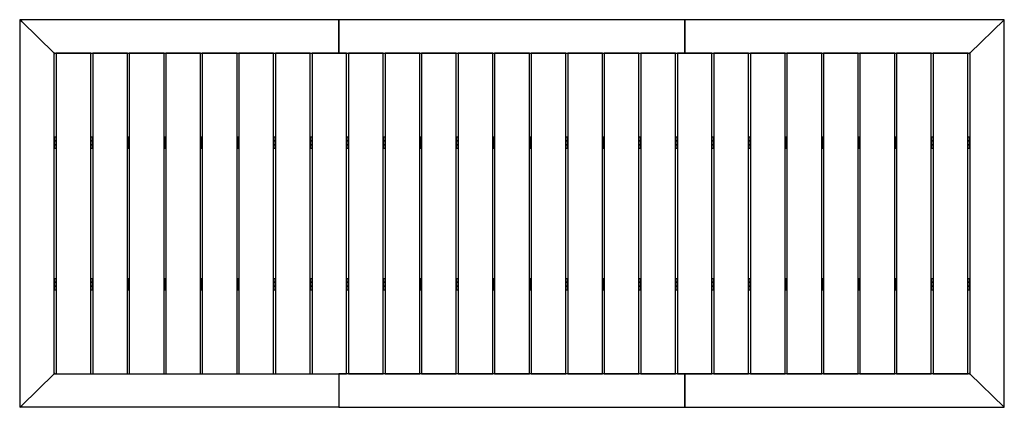
# Model space of a CAD drawing. Units: inches. Extents: x -57 to 47, y -12 to 29.
import ezdxf

# ---------------------------------------------------------------- set-up
doc = ezdxf.new("R2010")
doc.units = ezdxf.units.IN
doc.header["$MEASUREMENT"] = 0

msp = doc.modelspace()

# ---------------------------------------------------------------- linework, layer by layer
at = {"color": 18, "true_color": 0x000000}
for points in [[(-57.19, 28.72, 0.41), (-56.97, 28.54, 0.41), (-53.53, 25.19, 0.41), (-23.39, 25.19, 0.41), (-23.39, 28.74, 0.41)], [(-57.19, 28.72, 0.41), (-57.19, -12.25, 0.41), (-56.97, -12.08, 0.41), (-53.53, -8.73, 0.41), (-53.53, 25.19, 0.41), (-56.97, 28.54, 0.41)], [(-23.39, 28.74, 0.41), (-23.39, 25.19, 0.41), (13.25, 25.19, 0.41), (13.25, 28.74, 0.41)], [(13.25, 28.74, 0.41), (13.25, 25.19, 0.41), (43.4, 25.19, 0.41), (47.06, 28.72, 0.41)], [(43.4, 25.19, 0.41), (43.4, -8.73, 0.41), (47.06, -12.25, 0.41), (47.06, 28.72, 0.41)], [(-53.53, 25.19, 0.41), (-53.53, 25.1, 0.41), (-53.43, 25.19, 0.41)], [(-53.33, 25.19, 0.41), (-53.33, -8.73, 0.41), (-49.65, -8.73, 0.41), (-49.65, 25.19, 0.41)], [(-49.45, 25.19, 0.41), (-49.45, -8.73, 0.41), (-45.79, -8.73, 0.41), (-45.79, 25.19, 0.41)], [(-45.59, 25.19, 0.41), (-45.59, -8.73, 0.41), (-41.91, -8.73, 0.41), (-41.91, 25.19, 0.41)], [(-41.72, 25.19, 0.41), (-41.72, -8.73, 0.41), (-38.05, -8.73, 0.41), (-38.05, 25.19, 0.41)], [(-37.86, 25.19, 0.41), (-37.86, -8.73, 0.41), (-34.18, -8.73, 0.41), (-34.18, 25.19, 0.41)], [(-33.98, 25.19, 0.41), (-33.98, -8.73, 0.41), (-30.32, -8.73, 0.41), (-30.32, 25.19, 0.41)], [(-30.12, 25.19, 0.41), (-30.12, -8.73, 0.41), (-26.44, -8.73, 0.41), (-26.44, 25.19, 0.41)], [(-26.24, 25.19, 0.41), (-26.24, -8.73, 0.41), (-22.58, -8.73, 0.41), (-22.58, 25.19, 0.41)], [(-22.38, 25.19, 0.41), (-22.38, -8.73, 0.41), (-18.7, -8.73, 0.41), (-18.7, 25.19, 0.41)], [(-18.5, 25.19, 0.41), (-18.5, -8.73, 0.41), (-14.84, -8.73, 0.41), (-14.84, 25.19, 0.41)], [(-14.64, 25.19, 0.41), (-14.64, -8.73, 0.41), (-10.96, -8.73, 0.41), (-10.96, 25.19, 0.41)], [(-10.77, 25.19, 0.41), (-10.77, -8.73, 0.41), (-7.1, -8.73, 0.41), (-7.1, 25.19, 0.41)], [(-6.91, 25.19, 0.41), (-6.91, -8.73, 0.41), (-3.22, -8.73, 0.41), (-3.22, 25.19, 0.41)], [(-3.03, 25.19, 0.41), (-3.03, -8.73, 0.41), (0.63, -8.73, 0.41), (0.63, 25.19, 0.41)], [(0.83, 25.19, 0.41), (0.83, -8.73, 0.41), (4.51, -8.73, 0.41), (4.51, 25.19, 0.41)], [(4.71, 25.19, 0.41), (4.71, -8.73, 0.41), (8.37, -8.73, 0.41), (8.37, 25.19, 0.41)], [(8.57, 25.19, 0.41), (8.57, -8.73, 0.41), (12.25, -8.73, 0.41), (12.25, 25.19, 0.41)], [(12.45, 25.19, 0.41), (12.45, -8.73, 0.41), (16.11, -8.73, 0.41), (16.11, 25.19, 0.41)], [(16.31, 25.19, 0.41), (16.31, -8.73, 0.41), (19.99, -8.73, 0.41), (19.99, 25.19, 0.41)], [(20.18, 25.19, 0.41), (20.18, -8.73, 0.41), (23.85, -8.73, 0.41), (23.85, 25.19, 0.41)], [(24.04, 25.19, 0.41), (24.04, -8.73, 0.41), (27.73, -8.73, 0.41), (27.73, 25.19, 0.41)], [(27.92, 25.19, 0.41), (27.92, -8.73, 0.41), (31.58, -8.73, 0.41), (31.58, 25.19, 0.41)], [(31.78, 25.19, 0.41), (31.78, -8.73, 0.41), (35.46, -8.73, 0.41), (35.46, 25.19, 0.41)], [(35.66, 25.19, 0.41), (35.66, -8.73, 0.41), (39.32, -8.73, 0.41), (39.32, 25.19, 0.41)], [(39.52, 25.19, 0.41), (39.52, -8.73, 0.41), (43.2, -8.73, 0.41), (43.2, 25.19, 0.41)], [(43.3, 25.19, 0.41), (43.4, 25.1, 0.41), (43.4, 25.19, 0.41)], [(-53.53, 16.31, 0.41), (-53.53, 15.92, 0.41), (-53.33, 15.92, 0.41), (-53.33, 16.31, 0.41)], [(-53.53, 15.92, 0.41), (-53.53, 15.51, 0.41), (-53.33, 15.51, 0.41), (-53.33, 15.92, 0.41)], [(-49.65, 16.31, 0.41), (-49.65, 15.92, 0.41), (-49.45, 15.92, 0.41), (-49.45, 16.31, 0.41)], [(-49.65, 15.92, 0.41), (-49.65, 15.51, 0.41), (-49.45, 15.51, 0.41), (-49.45, 15.92, 0.41)], [(-45.79, 16.31, 0.41), (-45.79, 15.92, 0.41), (-45.59, 15.92, 0.41), (-45.59, 16.31, 0.41)], [(-45.79, 15.92, 0.41), (-45.79, 15.51, 0.41), (-45.59, 15.51, 0.41), (-45.59, 15.92, 0.41)], [(-41.91, 16.31, 0.41), (-41.91, 15.92, 0.41), (-41.72, 15.92, 0.41), (-41.72, 16.31, 0.41)], [(-41.91, 15.92, 0.41), (-41.91, 15.51, 0.41), (-41.72, 15.51, 0.41), (-41.72, 15.92, 0.41)], [(-38.05, 16.31, 0.41), (-38.05, 15.92, 0.41), (-37.86, 15.92, 0.41), (-37.86, 16.31, 0.41)], [(-38.05, 15.92, 0.41), (-38.05, 15.51, 0.41), (-37.86, 15.51, 0.41), (-37.86, 15.92, 0.41)], [(-34.18, 16.31, 0.41), (-34.18, 15.92, 0.41), (-33.98, 15.92, 0.41), (-33.98, 16.31, 0.41)], [(-34.18, 15.92, 0.41), (-34.18, 15.51, 0.41), (-33.98, 15.51, 0.41), (-33.98, 15.92, 0.41)], [(-30.32, 16.31, 0.41), (-30.32, 15.92, 0.41), (-30.12, 15.92, 0.41), (-30.12, 16.31, 0.41)], [(-30.32, 15.92, 0.41), (-30.32, 15.51, 0.41), (-30.12, 15.51, 0.41), (-30.12, 15.92, 0.41)], [(-26.44, 16.31, 0.41), (-26.44, 15.92, 0.41), (-26.24, 15.92, 0.41), (-26.24, 16.31, 0.41)], [(-26.44, 15.92, 0.41), (-26.44, 15.51, 0.41), (-26.24, 15.51, 0.41), (-26.24, 15.92, 0.41)], [(-22.58, 16.31, 0.41), (-22.58, 15.92, 0.41), (-22.38, 15.92, 0.41), (-22.38, 16.31, 0.41)], [(-22.58, 15.92, 0.41), (-22.58, 15.51, 0.41), (-22.38, 15.51, 0.41), (-22.38, 15.92, 0.41)], [(-18.7, 16.31, 0.41), (-18.7, 15.92, 0.41), (-18.5, 15.92, 0.41), (-18.5, 16.31, 0.41)], [(-18.7, 15.92, 0.41), (-18.7, 15.51, 0.41), (-18.5, 15.51, 0.41), (-18.5, 15.92, 0.41)], [(-14.84, 16.31, 0.41), (-14.84, 15.92, 0.41), (-14.64, 15.92, 0.41), (-14.64, 16.31, 0.41)], [(-14.84, 15.92, 0.41), (-14.84, 15.51, 0.41), (-14.64, 15.51, 0.41), (-14.64, 15.92, 0.41)], [(-10.96, 16.31, 0.41), (-10.96, 15.92, 0.41), (-10.77, 15.92, 0.41), (-10.77, 16.31, 0.41)], [(-10.96, 15.92, 0.41), (-10.96, 15.51, 0.41), (-10.77, 15.51, 0.41), (-10.77, 15.92, 0.41)], [(-7.1, 16.31, 0.41), (-7.1, 15.92, 0.41), (-6.91, 15.92, 0.41), (-6.91, 16.31, 0.41)], [(-7.1, 15.92, 0.41), (-7.1, 15.51, 0.41), (-6.91, 15.51, 0.41), (-6.91, 15.92, 0.41)], [(-3.22, 16.31, 0.41), (-3.22, 15.92, 0.41), (-3.03, 15.92, 0.41), (-3.03, 16.31, 0.41)], [(-3.22, 15.92, 0.41), (-3.22, 15.51, 0.41), (-3.03, 15.51, 0.41), (-3.03, 15.92, 0.41)], [(0.63, 16.31, 0.41), (0.63, 15.92, 0.41), (0.83, 15.92, 0.41), (0.83, 16.31, 0.41)], [(0.63, 15.92, 0.41), (0.63, 15.51, 0.41), (0.83, 15.51, 0.41), (0.83, 15.92, 0.41)], [(4.51, 16.31, 0.41), (4.51, 15.92, 0.41), (4.71, 15.92, 0.41), (4.71, 16.31, 0.41)], [(4.51, 15.92, 0.41), (4.51, 15.51, 0.41), (4.71, 15.51, 0.41), (4.71, 15.92, 0.41)], [(8.37, 16.31, 0.41), (8.37, 15.92, 0.41), (8.57, 15.92, 0.41), (8.57, 16.31, 0.41)], [(8.37, 15.92, 0.41), (8.37, 15.51, 0.41), (8.57, 15.51, 0.41), (8.57, 15.92, 0.41)], [(12.25, 16.31, 0.41), (12.25, 15.92, 0.41), (12.45, 15.92, 0.41), (12.45, 16.31, 0.41)], [(12.25, 15.92, 0.41), (12.25, 15.51, 0.41), (12.45, 15.51, 0.41), (12.45, 15.92, 0.41)], [(16.11, 16.31, 0.41), (16.11, 15.92, 0.41), (16.31, 15.92, 0.41), (16.31, 16.31, 0.41)], [(16.11, 15.92, 0.41), (16.11, 15.51, 0.41), (16.31, 15.51, 0.41), (16.31, 15.92, 0.41)], [(19.99, 16.31, 0.41), (19.99, 15.92, 0.41), (20.18, 15.92, 0.41), (20.18, 16.31, 0.41)], [(19.99, 15.92, 0.41), (19.99, 15.51, 0.41), (20.18, 15.51, 0.41), (20.18, 15.92, 0.41)], [(23.85, 16.31, 0.41), (23.85, 15.92, 0.41), (24.04, 15.92, 0.41), (24.04, 16.31, 0.41)], [(23.85, 15.92, 0.41), (23.85, 15.51, 0.41), (24.04, 15.51, 0.41), (24.04, 15.92, 0.41)], [(27.73, 16.31, 0.41), (27.73, 15.92, 0.41), (27.92, 15.92, 0.41), (27.92, 16.31, 0.41)], [(27.73, 15.92, 0.41), (27.73, 15.51, 0.41), (27.92, 15.51, 0.41), (27.92, 15.92, 0.41)], [(31.58, 16.31, 0.41), (31.58, 15.92, 0.41), (31.78, 15.92, 0.41), (31.78, 16.31, 0.41)], [(31.58, 15.92, 0.41), (31.58, 15.51, 0.41), (31.78, 15.51, 0.41), (31.78, 15.92, 0.41)], [(35.46, 16.31, 0.41), (35.46, 15.92, 0.41), (35.66, 15.92, 0.41), (35.66, 16.31, 0.41)], [(35.46, 15.92, 0.41), (35.46, 15.51, 0.41), (35.66, 15.51, 0.41), (35.66, 15.92, 0.41)], [(39.32, 16.31, 0.41), (39.32, 15.92, 0.41), (39.52, 15.92, 0.41), (39.52, 16.31, 0.41)], [(39.32, 15.92, 0.41), (39.32, 15.51, 0.41), (39.52, 15.51, 0.41), (39.52, 15.92, 0.41)], [(43.2, 16.31, 0.41), (43.2, 15.92, 0.41), (43.4, 15.92, 0.41), (43.4, 16.31, 0.41)], [(43.2, 15.92, 0.41), (43.2, 15.51, 0.41), (43.4, 15.51, 0.41), (43.4, 15.92, 0.41)], [(-53.53, 15.51, 0.41), (-53.53, 15.13, 0.41), (-53.33, 15.13, 0.41), (-53.33, 15.51, 0.41)], [(-49.65, 15.51, 0.41), (-49.65, 15.13, 0.41), (-49.45, 15.13, 0.41), (-49.45, 15.51, 0.41)], [(-45.79, 15.51, 0.41), (-45.79, 15.13, 0.41), (-45.59, 15.13, 0.41), (-45.59, 15.51, 0.41)], [(-41.91, 15.51, 0.41), (-41.91, 15.13, 0.41), (-41.72, 15.13, 0.41), (-41.72, 15.51, 0.41)], [(-38.05, 15.51, 0.41), (-38.05, 15.13, 0.41), (-37.86, 15.13, 0.41), (-37.86, 15.51, 0.41)], [(-34.18, 15.51, 0.41), (-34.18, 15.13, 0.41), (-33.98, 15.13, 0.41), (-33.98, 15.51, 0.41)], [(-30.32, 15.51, 0.41), (-30.32, 15.13, 0.41), (-30.12, 15.13, 0.41), (-30.12, 15.51, 0.41)], [(-26.44, 15.51, 0.41), (-26.44, 15.13, 0.41), (-26.24, 15.13, 0.41), (-26.24, 15.51, 0.41)], [(-22.58, 15.51, 0.41), (-22.58, 15.13, 0.41), (-22.38, 15.13, 0.41), (-22.38, 15.51, 0.41)], [(-18.7, 15.51, 0.41), (-18.7, 15.13, 0.41), (-18.5, 15.13, 0.41), (-18.5, 15.51, 0.41)], [(-14.84, 15.51, 0.41), (-14.84, 15.13, 0.41), (-14.64, 15.13, 0.41), (-14.64, 15.51, 0.41)], [(-10.96, 15.51, 0.41), (-10.96, 15.13, 0.41), (-10.77, 15.13, 0.41), (-10.77, 15.51, 0.41)], [(-7.1, 15.51, 0.41), (-7.1, 15.13, 0.41), (-6.91, 15.13, 0.41), (-6.91, 15.51, 0.41)], [(-3.22, 15.51, 0.41), (-3.22, 15.13, 0.41), (-3.03, 15.13, 0.41), (-3.03, 15.51, 0.41)], [(0.63, 15.51, 0.41), (0.63, 15.13, 0.41), (0.83, 15.13, 0.41), (0.83, 15.51, 0.41)], [(4.51, 15.51, 0.41), (4.51, 15.13, 0.41), (4.71, 15.13, 0.41), (4.71, 15.51, 0.41)], [(8.37, 15.51, 0.41), (8.37, 15.13, 0.41), (8.57, 15.13, 0.41), (8.57, 15.51, 0.41)], [(12.25, 15.51, 0.41), (12.25, 15.13, 0.41), (12.45, 15.13, 0.41), (12.45, 15.51, 0.41)], [(16.11, 15.51, 0.41), (16.11, 15.13, 0.41), (16.31, 15.13, 0.41), (16.31, 15.51, 0.41)], [(19.99, 15.51, 0.41), (19.99, 15.13, 0.41), (20.18, 15.13, 0.41), (20.18, 15.51, 0.41)], [(23.85, 15.51, 0.41), (23.85, 15.13, 0.41), (24.04, 15.13, 0.41), (24.04, 15.51, 0.41)], [(27.73, 15.51, 0.41), (27.73, 15.13, 0.41), (27.92, 15.13, 0.41), (27.92, 15.51, 0.41)], [(31.58, 15.51, 0.41), (31.58, 15.13, 0.41), (31.78, 15.13, 0.41), (31.78, 15.51, 0.41)], [(35.46, 15.51, 0.41), (35.46, 15.13, 0.41), (35.66, 15.13, 0.41), (35.66, 15.51, 0.41)], [(39.32, 15.51, 0.41), (39.32, 15.13, 0.41), (39.52, 15.13, 0.41), (39.52, 15.51, 0.41)], [(43.2, 15.51, 0.41), (43.2, 15.13, 0.41), (43.4, 15.13, 0.41), (43.4, 15.51, 0.41)], [(-53.53, 1.33, 0.41), (-53.53, 0.96, 0.41), (-53.33, 0.96, 0.41), (-53.33, 1.33, 0.41)], [(-49.65, 1.33, 0.41), (-49.65, 0.96, 0.41), (-49.45, 0.96, 0.41), (-49.45, 1.33, 0.41)], [(-45.79, 1.33, 0.41), (-45.79, 0.96, 0.41), (-45.59, 0.96, 0.41), (-45.59, 1.33, 0.41)], [(-41.91, 1.33, 0.41), (-41.91, 0.96, 0.41), (-41.72, 0.96, 0.41), (-41.72, 1.33, 0.41)], [(-38.05, 1.33, 0.41), (-38.05, 0.96, 0.41), (-37.86, 0.96, 0.41), (-37.86, 1.33, 0.41)], [(-34.18, 1.33, 0.41), (-34.18, 0.96, 0.41), (-33.98, 0.96, 0.41), (-33.98, 1.33, 0.41)], [(-30.32, 1.33, 0.41), (-30.32, 0.96, 0.41), (-30.12, 0.96, 0.41), (-30.12, 1.33, 0.41)], [(-26.44, 1.33, 0.41), (-26.44, 0.96, 0.41), (-26.24, 0.96, 0.41), (-26.24, 1.33, 0.41)], [(-22.58, 1.33, 0.41), (-22.58, 0.96, 0.41), (-22.38, 0.96, 0.41), (-22.38, 1.33, 0.41)], [(-18.7, 1.33, 0.41), (-18.7, 0.96, 0.41), (-18.5, 0.96, 0.41), (-18.5, 1.33, 0.41)], [(-14.84, 1.33, 0.41), (-14.84, 0.96, 0.41), (-14.64, 0.96, 0.41), (-14.64, 1.33, 0.41)], [(-10.96, 1.33, 0.41), (-10.96, 0.96, 0.41), (-10.77, 0.96, 0.41), (-10.77, 1.33, 0.41)], [(-7.1, 1.33, 0.41), (-7.1, 0.96, 0.41), (-6.91, 0.96, 0.41), (-6.91, 1.33, 0.41)], [(-3.22, 1.33, 0.41), (-3.22, 0.96, 0.41), (-3.03, 0.96, 0.41), (-3.03, 1.33, 0.41)], [(0.63, 1.33, 0.41), (0.63, 0.96, 0.41), (0.83, 0.96, 0.41), (0.83, 1.33, 0.41)], [(4.51, 1.33, 0.41), (4.51, 0.96, 0.41), (4.71, 0.96, 0.41), (4.71, 1.33, 0.41)], [(8.37, 1.33, 0.41), (8.37, 0.96, 0.41), (8.57, 0.96, 0.41), (8.57, 1.33, 0.41)], [(12.25, 1.33, 0.41), (12.25, 0.96, 0.41), (12.45, 0.96, 0.41), (12.45, 1.33, 0.41)], [(16.11, 1.33, 0.41), (16.11, 0.96, 0.41), (16.31, 0.96, 0.41), (16.31, 1.33, 0.41)], [(19.99, 1.33, 0.41), (19.99, 0.96, 0.41), (20.18, 0.96, 0.41), (20.18, 1.33, 0.41)], [(23.85, 1.33, 0.41), (23.85, 0.96, 0.41), (24.04, 0.96, 0.41), (24.04, 1.33, 0.41)], [(27.73, 1.33, 0.41), (27.73, 0.96, 0.41), (27.92, 0.96, 0.41), (27.92, 1.33, 0.41)], [(31.58, 1.33, 0.41), (31.58, 0.96, 0.41), (31.78, 0.96, 0.41), (31.78, 1.33, 0.41)], [(35.46, 1.33, 0.41), (35.46, 0.96, 0.41), (35.66, 0.96, 0.41), (35.66, 1.33, 0.41)], [(39.32, 1.33, 0.41), (39.32, 0.96, 0.41), (39.52, 0.96, 0.41), (39.52, 1.33, 0.41)], [(43.2, 1.33, 0.41), (43.2, 0.96, 0.41), (43.4, 0.96, 0.41), (43.4, 1.33, 0.41)], [(-53.53, 0.96, 0.41), (-53.53, 0.54, 0.41), (-53.33, 0.54, 0.41), (-53.33, 0.96, 0.41)], [(-53.53, 0.54, 0.41), (-53.53, 0.15, 0.41), (-53.33, 0.15, 0.41), (-53.33, 0.54, 0.41)], [(-49.65, 0.96, 0.41), (-49.65, 0.54, 0.41), (-49.45, 0.54, 0.41), (-49.45, 0.96, 0.41)], [(-49.65, 0.54, 0.41), (-49.65, 0.15, 0.41), (-49.45, 0.15, 0.41), (-49.45, 0.54, 0.41)], [(-45.79, 0.96, 0.41), (-45.79, 0.54, 0.41), (-45.59, 0.54, 0.41), (-45.59, 0.96, 0.41)], [(-45.79, 0.54, 0.41), (-45.79, 0.15, 0.41), (-45.59, 0.15, 0.41), (-45.59, 0.54, 0.41)], [(-41.91, 0.96, 0.41), (-41.91, 0.54, 0.41), (-41.72, 0.54, 0.41), (-41.72, 0.96, 0.41)], [(-41.91, 0.54, 0.41), (-41.91, 0.15, 0.41), (-41.72, 0.15, 0.41), (-41.72, 0.54, 0.41)], [(-38.05, 0.96, 0.41), (-38.05, 0.54, 0.41), (-37.86, 0.54, 0.41), (-37.86, 0.96, 0.41)], [(-38.05, 0.54, 0.41), (-38.05, 0.15, 0.41), (-37.86, 0.15, 0.41), (-37.86, 0.54, 0.41)], [(-34.18, 0.96, 0.41), (-34.18, 0.54, 0.41), (-33.98, 0.54, 0.41), (-33.98, 0.96, 0.41)], [(-34.18, 0.54, 0.41), (-34.18, 0.15, 0.41), (-33.98, 0.15, 0.41), (-33.98, 0.54, 0.41)], [(-30.32, 0.96, 0.41), (-30.32, 0.54, 0.41), (-30.12, 0.54, 0.41), (-30.12, 0.96, 0.41)], [(-30.32, 0.54, 0.41), (-30.32, 0.15, 0.41), (-30.12, 0.15, 0.41), (-30.12, 0.54, 0.41)], [(-26.44, 0.96, 0.41), (-26.44, 0.54, 0.41), (-26.24, 0.54, 0.41), (-26.24, 0.96, 0.41)], [(-26.44, 0.54, 0.41), (-26.44, 0.15, 0.41), (-26.24, 0.15, 0.41), (-26.24, 0.54, 0.41)], [(-22.58, 0.96, 0.41), (-22.58, 0.54, 0.41), (-22.38, 0.54, 0.41), (-22.38, 0.96, 0.41)], [(-22.58, 0.54, 0.41), (-22.58, 0.15, 0.41), (-22.38, 0.15, 0.41), (-22.38, 0.54, 0.41)], [(-18.7, 0.96, 0.41), (-18.7, 0.54, 0.41), (-18.5, 0.54, 0.41), (-18.5, 0.96, 0.41)], [(-18.7, 0.54, 0.41), (-18.7, 0.15, 0.41), (-18.5, 0.15, 0.41), (-18.5, 0.54, 0.41)], [(-14.84, 0.96, 0.41), (-14.84, 0.54, 0.41), (-14.64, 0.54, 0.41), (-14.64, 0.96, 0.41)], [(-14.84, 0.54, 0.41), (-14.84, 0.15, 0.41), (-14.64, 0.15, 0.41), (-14.64, 0.54, 0.41)], [(-10.96, 0.96, 0.41), (-10.96, 0.54, 0.41), (-10.77, 0.54, 0.41), (-10.77, 0.96, 0.41)], [(-10.96, 0.54, 0.41), (-10.96, 0.15, 0.41), (-10.77, 0.15, 0.41), (-10.77, 0.54, 0.41)], [(-7.1, 0.96, 0.41), (-7.1, 0.54, 0.41), (-6.91, 0.54, 0.41), (-6.91, 0.96, 0.41)], [(-7.1, 0.54, 0.41), (-7.1, 0.15, 0.41), (-6.91, 0.15, 0.41), (-6.91, 0.54, 0.41)], [(-3.22, 0.96, 0.41), (-3.22, 0.54, 0.41), (-3.03, 0.54, 0.41), (-3.03, 0.96, 0.41)], [(-3.22, 0.54, 0.41), (-3.22, 0.15, 0.41), (-3.03, 0.15, 0.41), (-3.03, 0.54, 0.41)], [(0.63, 0.96, 0.41), (0.63, 0.54, 0.41), (0.83, 0.54, 0.41), (0.83, 0.96, 0.41)], [(0.63, 0.54, 0.41), (0.63, 0.15, 0.41), (0.83, 0.15, 0.41), (0.83, 0.54, 0.41)], [(4.51, 0.96, 0.41), (4.51, 0.54, 0.41), (4.71, 0.54, 0.41), (4.71, 0.96, 0.41)], [(4.51, 0.54, 0.41), (4.51, 0.15, 0.41), (4.71, 0.15, 0.41), (4.71, 0.54, 0.41)], [(8.37, 0.96, 0.41), (8.37, 0.54, 0.41), (8.57, 0.54, 0.41), (8.57, 0.96, 0.41)], [(8.37, 0.54, 0.41), (8.37, 0.15, 0.41), (8.57, 0.15, 0.41), (8.57, 0.54, 0.41)], [(12.25, 0.96, 0.41), (12.25, 0.54, 0.41), (12.45, 0.54, 0.41), (12.45, 0.96, 0.41)], [(12.25, 0.54, 0.41), (12.25, 0.15, 0.41), (12.45, 0.15, 0.41), (12.45, 0.54, 0.41)], [(16.11, 0.96, 0.41), (16.11, 0.54, 0.41), (16.31, 0.54, 0.41), (16.31, 0.96, 0.41)], [(16.11, 0.54, 0.41), (16.11, 0.15, 0.41), (16.31, 0.15, 0.41), (16.31, 0.54, 0.41)], [(19.99, 0.96, 0.41), (19.99, 0.54, 0.41), (20.18, 0.54, 0.41), (20.18, 0.96, 0.41)], [(19.99, 0.54, 0.41), (19.99, 0.15, 0.41), (20.18, 0.15, 0.41), (20.18, 0.54, 0.41)], [(23.85, 0.96, 0.41), (23.85, 0.54, 0.41), (24.04, 0.54, 0.41), (24.04, 0.96, 0.41)], [(23.85, 0.54, 0.41), (23.85, 0.15, 0.41), (24.04, 0.15, 0.41), (24.04, 0.54, 0.41)], [(27.73, 0.96, 0.41), (27.73, 0.54, 0.41), (27.92, 0.54, 0.41), (27.92, 0.96, 0.41)], [(27.73, 0.54, 0.41), (27.73, 0.15, 0.41), (27.92, 0.15, 0.41), (27.92, 0.54, 0.41)], [(31.58, 0.96, 0.41), (31.58, 0.54, 0.41), (31.78, 0.54, 0.41), (31.78, 0.96, 0.41)], [(31.58, 0.54, 0.41), (31.58, 0.15, 0.41), (31.78, 0.15, 0.41), (31.78, 0.54, 0.41)], [(35.46, 0.96, 0.41), (35.46, 0.54, 0.41), (35.66, 0.54, 0.41), (35.66, 0.96, 0.41)], [(35.46, 0.54, 0.41), (35.46, 0.15, 0.41), (35.66, 0.15, 0.41), (35.66, 0.54, 0.41)], [(39.32, 0.96, 0.41), (39.32, 0.54, 0.41), (39.52, 0.54, 0.41), (39.52, 0.96, 0.41)], [(39.32, 0.54, 0.41), (39.32, 0.15, 0.41), (39.52, 0.15, 0.41), (39.52, 0.54, 0.41)], [(43.2, 0.96, 0.41), (43.2, 0.54, 0.41), (43.4, 0.54, 0.41), (43.4, 0.96, 0.41)], [(43.2, 0.54, 0.41), (43.2, 0.15, 0.41), (43.4, 0.15, 0.41), (43.4, 0.54, 0.41)], [(-53.53, -8.73, 0.41), (-23.39, -8.73, 0.41), (-23.39, -12.27, 0.41), (-57.19, -12.25, 0.41), (-56.97, -12.08, 0.41)], [(-53.53, -8.63, 0.41), (-53.53, -8.73, 0.41), (-53.43, -8.73, 0.41)], [(-23.39, -8.73, 0.41), (-23.39, -12.27, 0.41), (13.25, -12.27, 0.41), (13.25, -8.73, 0.41)], [(13.25, -8.73, 0.41), (13.25, -12.27, 0.41), (47.06, -12.25, 0.41), (43.4, -8.73, 0.41)], [(43.3, -8.73, 0.41), (43.4, -8.73, 0.41), (43.4, -8.63, 0.41)]]:
    msp.add_polyline3d(points, close=True, dxfattribs=at)

doc.saveas('drawing.dxf')
